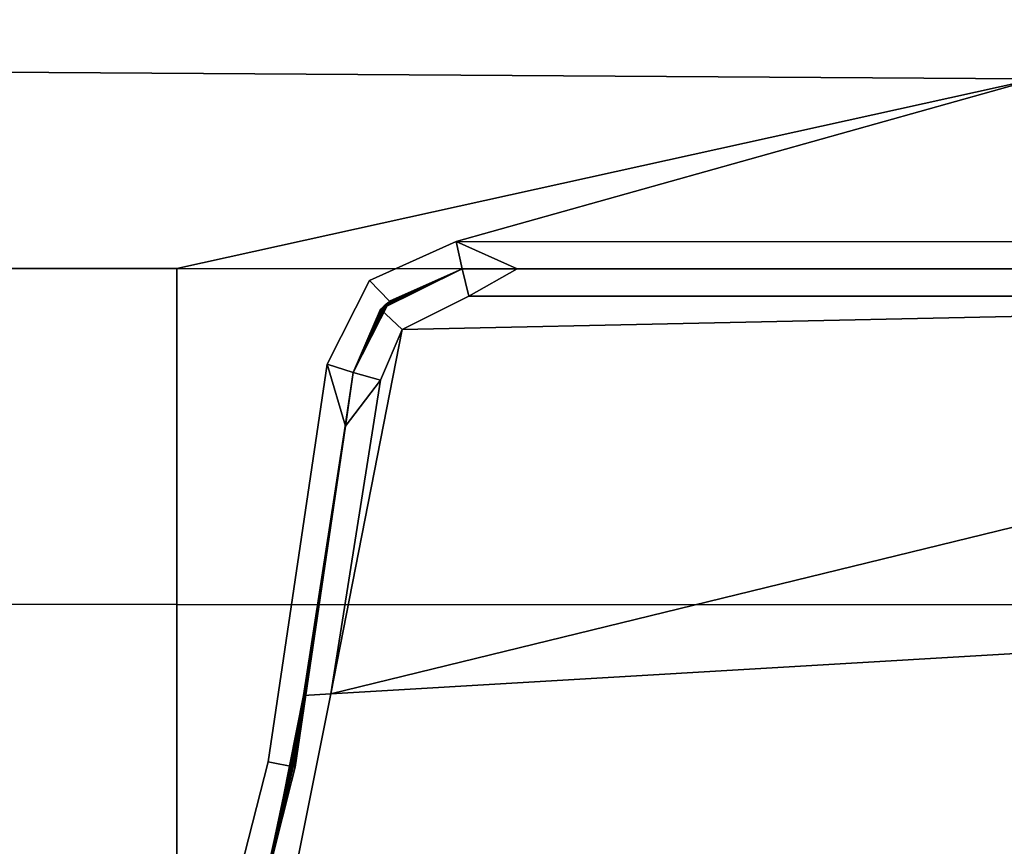
# Model space of a CAD drawing. Extents: x 0.058 to 0.943, y -0.885 to 0.
# Drawn here: x 0.373 to 0.382, y -0.878 to -0.87 of the extents above; entities that cross this region are included whole.
import ezdxf

# ---------------------------------------------------------------- set-up
doc = ezdxf.new("R2010")
doc.units = 0
doc.layers.add('L40_02_FIX', color=7, linetype='CONTINUOUS')
doc.layers.add('L43_02_FIX', color=7, linetype='CONTINUOUS')

msp = doc.modelspace()

# ---------------------------------------------------------------- linework, layer by layer
at = {"layer": 'L40_02_FIX', "color": 8}
for points, invisible_edges in [([(0.349858, -0.862781, 0.055996), (0.381956, -0.87075, 0.056003), (0.381956, -0.862743, 0.055998), (0.349858, -0.862781, 0.055996)], 9), ([(0.349868, -0.88485, 0.041499), (0.349867, -0.862743, 0.041499), (0.381956, -0.862743, 0.041499), (0.349868, -0.88485, 0.041499)], 13), ([(0.349868, -0.88485, 0.041499), (0.381956, -0.862743, 0.041499), (0.375804, -0.872611, 0.041499), (0.349868, -0.88485, 0.041499)], 15), ([(0.375804, -0.872611, 0.041499), (0.381956, -0.862743, 0.041499), (0.376604, -0.872252, 0.041499), (0.375804, -0.872611, 0.041499)], 11), ([(0.376604, -0.872252, 0.041499), (0.381956, -0.862743, 0.041499), (0.381956, -0.87075, 0.041499), (0.376604, -0.872252, 0.041499)], 9), ([(0.381956, -0.87075, 0.056003), (0.349858, -0.862781, 0.055996), (0.349858, -0.870539, 0.056), (0.381956, -0.87075, 0.056003)], 9), ([(0.349858, -0.872502, 0.056001), (0.381956, -0.87075, 0.056003), (0.349858, -0.870539, 0.056), (0.349858, -0.872502, 0.056001)], 9), ([(0.381956, -0.87075, 0.056003), (0.349858, -0.872502, 0.056001), (0.374024, -0.872502, 0.056003), (0.381956, -0.87075, 0.056003)], 9), ([(0.390499, -0.872507, 0.056004), (0.381956, -0.87075, 0.056003), (0.374024, -0.872502, 0.056003), (0.390499, -0.872507, 0.056004)], 9), ([(0.381956, -0.87075, 0.041499), (0.389997, -0.872255, 0.041499), (0.376604, -0.872252, 0.041499), (0.381956, -0.87075, 0.041499)], 9), ([(0.376604, -0.872252, 0.041499), (0.375988, -0.872803, 0.041499), (0.375804, -0.872611, 0.041499), (0.376604, -0.872252, 0.041499)], 9), ([(0.375988, -0.872803, 0.041499), (0.376604, -0.872252, 0.041499), (0.376658, -0.872504, 0.041499), (0.375988, -0.872803, 0.041499)], 9), ([(0.377166, -0.872504, 0.041499), (0.376658, -0.872504, 0.041499), (0.376604, -0.872252, 0.041499), (0.377166, -0.872504, 0.041499)], 8), ([(0.389997, -0.872255, 0.041499), (0.377166, -0.872504, 0.041499), (0.376604, -0.872252, 0.041499), (0.389997, -0.872255, 0.041499)], 9), ([(0.377166, -0.872504, 0.041499), (0.389997, -0.872255, 0.041499), (0.389997, -0.872504, 0.041499), (0.377166, -0.872504, 0.041499)], 9), ([(0.374024, -0.875604, 0.055685), (0.349858, -0.872502, 0.056001), (0.349858, -0.875589, 0.055695), (0.374024, -0.875604, 0.055685)], 9), ([(0.349858, -0.872502, 0.056001), (0.374024, -0.875604, 0.055685), (0.374024, -0.872502, 0.056003), (0.349858, -0.872502, 0.056001)], 9), ([(0.374024, -0.875604, 0.055685), (0.390499, -0.872507, 0.056004), (0.374024, -0.872502, 0.056003), (0.374024, -0.875604, 0.055685)], 9), ([(0.376658, -0.872504, 0.004001), (0.376106, -0.873065, 0.00404), (0.375905, -0.872878, 0.004027), (0.376658, -0.872504, 0.004001)], 9), ([(0.375905, -0.872878, 0.004027), (0.376658, -0.872504, 0.004352), (0.376658, -0.872504, 0.004001), (0.375905, -0.872878, 0.004027)], 9), ([(0.376658, -0.872504, 0.004352), (0.375905, -0.872878, 0.004027), (0.375906, -0.872876, 0.004374), (0.376658, -0.872504, 0.004352)], 9), ([(0.375906, -0.872876, 0.004374), (0.376658, -0.872504, 0.011519), (0.376658, -0.872504, 0.004352), (0.375906, -0.872876, 0.004374)], 9), ([(0.376658, -0.872504, 0.011519), (0.375906, -0.872876, 0.004374), (0.375922, -0.872862, 0.011537), (0.376658, -0.872504, 0.011519)], 9), ([(0.375922, -0.872862, 0.011537), (0.376658, -0.872504, 0.018939), (0.376658, -0.872504, 0.011519), (0.375922, -0.872862, 0.011537)], 9), ([(0.376658, -0.872504, 0.018939), (0.375922, -0.872862, 0.011537), (0.375938, -0.872847, 0.018952), (0.376658, -0.872504, 0.018939)], 9), ([(0.375938, -0.872847, 0.018952), (0.376658, -0.872504, 0.026359), (0.376658, -0.872504, 0.018939), (0.375938, -0.872847, 0.018952)], 9), ([(0.376658, -0.872504, 0.026359), (0.375938, -0.872847, 0.018952), (0.375955, -0.872833, 0.026368), (0.376658, -0.872504, 0.026359)], 9), ([(0.375955, -0.872833, 0.026368), (0.376658, -0.872504, 0.033778), (0.376658, -0.872504, 0.026359), (0.375955, -0.872833, 0.026368)], 9), ([(0.376658, -0.872504, 0.033778), (0.375955, -0.872833, 0.026368), (0.375972, -0.872818, 0.033783), (0.376658, -0.872504, 0.033778)], 9), ([(0.375972, -0.872818, 0.033783), (0.376658, -0.872504, 0.041249), (0.376658, -0.872504, 0.033778), (0.375972, -0.872818, 0.033783)], 9), ([(0.376658, -0.872504, 0.041249), (0.375972, -0.872818, 0.033783), (0.375988, -0.872804, 0.041249), (0.376658, -0.872504, 0.041249)], 9), ([(0.375988, -0.872803, 0.041499), (0.376658, -0.872504, 0.041249), (0.375988, -0.872804, 0.041249), (0.375988, -0.872803, 0.041499)], 9), ([(0.376658, -0.872504, 0.041249), (0.375988, -0.872803, 0.041499), (0.376658, -0.872504, 0.041499), (0.376658, -0.872504, 0.041249)], 9), ([(0.376106, -0.873065, 0.00404), (0.376658, -0.872504, 0.004001), (0.376719, -0.872758, 0.004019), (0.376106, -0.873065, 0.00404)], 9), ([(0.377166, -0.872504, 0.004001), (0.376719, -0.872758, 0.004019), (0.376658, -0.872504, 0.004001), (0.377166, -0.872504, 0.004001)], 8), ([(0.376658, -0.872504, 0.004352), (0.377166, -0.872504, 0.011516), (0.377166, -0.872504, 0.004348), (0.376658, -0.872504, 0.004352)], 9), ([(0.377166, -0.872504, 0.011516), (0.376658, -0.872504, 0.004352), (0.376658, -0.872504, 0.011519), (0.377166, -0.872504, 0.011516)], 9), ([(0.376658, -0.872504, 0.033778), (0.377166, -0.872504, 0.041249), (0.377166, -0.872504, 0.033774), (0.376658, -0.872504, 0.033778)], 9), ([(0.377166, -0.872504, 0.041249), (0.376658, -0.872504, 0.033778), (0.376658, -0.872504, 0.041249), (0.377166, -0.872504, 0.041249)], 9), ([(0.376658, -0.872504, 0.041499), (0.377166, -0.872504, 0.041249), (0.376658, -0.872504, 0.041249), (0.376658, -0.872504, 0.041499)], 9), ([(0.377166, -0.872504, 0.041249), (0.376658, -0.872504, 0.041499), (0.377166, -0.872504, 0.041499), (0.377166, -0.872504, 0.041249)], 9), ([(0.376658, -0.872504, 0.004352), (0.377166, -0.872504, 0.004001), (0.376658, -0.872504, 0.004001), (0.376658, -0.872504, 0.004352)], 9), ([(0.377166, -0.872504, 0.004001), (0.376658, -0.872504, 0.004352), (0.377166, -0.872504, 0.004348), (0.377166, -0.872504, 0.004001)], 9), ([(0.376658, -0.872504, 0.011519), (0.377166, -0.872504, 0.018935), (0.377166, -0.872504, 0.011516), (0.376658, -0.872504, 0.011519)], 9), ([(0.377166, -0.872504, 0.018935), (0.376658, -0.872504, 0.011519), (0.376658, -0.872504, 0.018939), (0.377166, -0.872504, 0.018935)], 9), ([(0.376658, -0.872504, 0.026359), (0.377166, -0.872504, 0.033774), (0.377166, -0.872504, 0.026355), (0.376658, -0.872504, 0.026359)], 9), ([(0.377166, -0.872504, 0.033774), (0.376658, -0.872504, 0.026359), (0.376658, -0.872504, 0.033778), (0.377166, -0.872504, 0.033774)], 9), ([(0.376658, -0.872504, 0.018939), (0.377166, -0.872504, 0.026355), (0.377166, -0.872504, 0.018935), (0.376658, -0.872504, 0.018939)], 9), ([(0.377166, -0.872504, 0.026355), (0.376658, -0.872504, 0.018939), (0.376658, -0.872504, 0.026359), (0.377166, -0.872504, 0.026355)], 9), ([(0.377166, -0.872504, 0.004001), (0.390499, -0.872753, 0.004005), (0.376719, -0.872758, 0.004019), (0.377166, -0.872504, 0.004001)], 9), ([(0.390499, -0.872753, 0.004005), (0.377166, -0.872504, 0.004001), (0.389997, -0.872504, 0.004005), (0.390499, -0.872753, 0.004005)], 9), ([(0.377166, -0.872504, 0.004348), (0.389997, -0.872504, 0.004005), (0.377166, -0.872504, 0.004001), (0.377166, -0.872504, 0.004348)], 9), ([(0.389997, -0.872504, 0.004005), (0.377166, -0.872504, 0.004348), (0.389997, -0.872504, 0.004254), (0.389997, -0.872504, 0.004005)], 9), ([(0.377166, -0.872504, 0.041249), (0.389997, -0.872504, 0.041499), (0.389997, -0.872504, 0.041249), (0.377166, -0.872504, 0.041249)], 9), ([(0.389997, -0.872504, 0.041499), (0.377166, -0.872504, 0.041249), (0.377166, -0.872504, 0.041499), (0.389997, -0.872504, 0.041499)], 9), ([(0.377166, -0.872504, 0.004348), (0.389997, -0.872504, 0.041249), (0.389997, -0.872504, 0.004254), (0.377166, -0.872504, 0.004348)], 9), ([(0.389997, -0.872504, 0.041249), (0.377166, -0.872504, 0.004348), (0.377166, -0.872504, 0.011516), (0.389997, -0.872504, 0.041249)], 13), ([(0.389997, -0.872504, 0.041249), (0.377166, -0.872504, 0.011516), (0.377166, -0.872504, 0.018935), (0.389997, -0.872504, 0.041249)], 13), ([(0.389997, -0.872504, 0.041249), (0.377166, -0.872504, 0.018935), (0.377166, -0.872504, 0.026355), (0.389997, -0.872504, 0.041249)], 13), ([(0.389997, -0.872504, 0.041249), (0.377166, -0.872504, 0.026355), (0.377166, -0.872504, 0.033774), (0.389997, -0.872504, 0.041249)], 13), ([(0.389997, -0.872504, 0.041249), (0.377166, -0.872504, 0.033774), (0.377166, -0.872504, 0.041249), (0.389997, -0.872504, 0.041249)], 9), ([(0.390499, -0.872507, 0.056004), (0.374024, -0.875604, 0.055685), (0.390499, -0.875612, 0.055678), (0.390499, -0.872507, 0.056004)], 9), ([(0.349868, -0.88485, 0.041499), (0.375804, -0.872611, 0.041499), (0.375411, -0.873384, 0.041499), (0.349868, -0.88485, 0.041499)], 13), ([(0.375804, -0.872611, 0.041499), (0.375653, -0.873461, 0.041499), (0.375411, -0.873384, 0.041499), (0.375804, -0.872611, 0.041499)], 9), ([(0.375653, -0.873461, 0.041499), (0.375804, -0.872611, 0.041499), (0.375988, -0.872803, 0.041499), (0.375653, -0.873461, 0.041499)], 9), ([(0.390499, -0.875541, 0.004218), (0.375445, -0.876432, 0.00427), (0.390499, -0.872753, 0.004005), (0.390499, -0.875541, 0.004218)], 8), ([(0.390499, -0.872753, 0.004005), (0.375445, -0.876432, 0.00427), (0.376106, -0.873065, 0.00404), (0.390499, -0.872753, 0.004005)], 8), ([(0.390499, -0.872753, 0.004005), (0.376106, -0.873065, 0.00404), (0.376719, -0.872758, 0.004019), (0.390499, -0.872753, 0.004005)], 8), ([(0.375988, -0.872803, 0.041499), (0.375653, -0.873461, 0.041249), (0.375653, -0.873461, 0.041499), (0.375988, -0.872803, 0.041499)], 9), ([(0.375653, -0.873461, 0.041249), (0.375988, -0.872803, 0.041499), (0.375988, -0.872804, 0.041249), (0.375653, -0.873461, 0.041249)], 9), ([(0.375988, -0.872804, 0.041249), (0.375653, -0.873461, 0.03379), (0.375653, -0.873461, 0.041249), (0.375988, -0.872804, 0.041249)], 9), ([(0.375653, -0.873461, 0.03379), (0.375988, -0.872804, 0.041249), (0.375972, -0.872818, 0.033783), (0.375653, -0.873461, 0.03379)], 9), ([(0.375972, -0.872818, 0.033783), (0.375653, -0.873461, 0.026382), (0.375653, -0.873461, 0.03379), (0.375972, -0.872818, 0.033783)], 9), ([(0.375653, -0.873461, 0.026382), (0.375972, -0.872818, 0.033783), (0.375955, -0.872833, 0.026368), (0.375653, -0.873461, 0.026382)], 9), ([(0.375955, -0.872833, 0.026368), (0.375653, -0.873461, 0.018974), (0.375653, -0.873461, 0.026382), (0.375955, -0.872833, 0.026368)], 9), ([(0.375653, -0.873461, 0.018974), (0.375955, -0.872833, 0.026368), (0.375938, -0.872847, 0.018952), (0.375653, -0.873461, 0.018974)], 9), ([(0.375938, -0.872847, 0.018952), (0.375653, -0.873461, 0.011566), (0.375653, -0.873461, 0.018974), (0.375938, -0.872847, 0.018952)], 9), ([(0.375653, -0.873461, 0.011566), (0.375938, -0.872847, 0.018952), (0.375922, -0.872862, 0.011537), (0.375653, -0.873461, 0.011566)], 9), ([(0.375922, -0.872862, 0.011537), (0.375653, -0.873461, 0.00441), (0.375653, -0.873461, 0.011566), (0.375922, -0.872862, 0.011537)], 9), ([(0.375653, -0.873461, 0.00441), (0.375922, -0.872862, 0.011537), (0.375906, -0.872876, 0.004374), (0.375653, -0.873461, 0.00441)], 9), ([(0.375905, -0.872878, 0.004027), (0.375653, -0.873461, 0.00441), (0.375906, -0.872876, 0.004374), (0.375905, -0.872878, 0.004027)], 9), ([(0.375905, -0.872878, 0.004027), (0.375905, -0.873534, 0.004072), (0.375653, -0.873463, 0.004067), (0.375905, -0.872878, 0.004027)], 9), ([(0.375653, -0.873461, 0.00441), (0.375905, -0.872878, 0.004027), (0.375653, -0.873463, 0.004067), (0.375653, -0.873461, 0.00441)], 9), ([(0.375905, -0.873534, 0.004072), (0.375905, -0.872878, 0.004027), (0.376106, -0.873065, 0.00404), (0.375905, -0.873534, 0.004072)], 9), ([(0.376106, -0.873065, 0.00404), (0.375445, -0.876432, 0.00427), (0.375905, -0.873534, 0.004072), (0.376106, -0.873065, 0.00404)], 8), ([(0.349868, -0.88485, 0.041499), (0.375411, -0.873384, 0.041499), (0.372643, -0.884109, 0.041499), (0.349868, -0.88485, 0.041499)], 15), ([(0.372643, -0.884109, 0.041499), (0.375411, -0.873384, 0.041499), (0.373962, -0.880592, 0.041499), (0.372643, -0.884109, 0.041499)], 11), ([(0.373962, -0.880592, 0.041499), (0.375411, -0.873384, 0.041499), (0.374868, -0.87706, 0.041499), (0.373962, -0.880592, 0.041499)], 9), ([(0.375411, -0.873384, 0.041499), (0.375115, -0.877109, 0.041499), (0.374868, -0.87706, 0.041499), (0.375411, -0.873384, 0.041499)], 9), ([(0.375115, -0.877109, 0.041499), (0.375411, -0.873384, 0.041499), (0.37558, -0.873959, 0.041499), (0.375115, -0.877109, 0.041499)], 9), ([(0.375653, -0.873461, 0.041499), (0.37558, -0.873959, 0.041499), (0.375411, -0.873384, 0.041499), (0.375653, -0.873461, 0.041499)], 8), ([(0.375653, -0.873463, 0.004067), (0.375577, -0.873959, 0.004406), (0.375653, -0.873461, 0.00441), (0.375653, -0.873463, 0.004067)], 9), ([(0.375653, -0.873461, 0.011566), (0.375577, -0.873959, 0.004406), (0.375577, -0.873959, 0.011609), (0.375653, -0.873461, 0.011566)], 9), ([(0.375577, -0.873959, 0.004406), (0.375653, -0.873461, 0.011566), (0.375653, -0.873461, 0.00441), (0.375577, -0.873959, 0.004406)], 9), ([(0.375653, -0.873461, 0.018974), (0.375577, -0.873959, 0.011609), (0.375578, -0.873959, 0.019006), (0.375653, -0.873461, 0.018974)], 9), ([(0.375577, -0.873959, 0.011609), (0.375653, -0.873461, 0.018974), (0.375653, -0.873461, 0.011566), (0.375577, -0.873959, 0.011609)], 9), ([(0.375905, -0.873534, 0.004072), (0.375577, -0.873961, 0.004101), (0.375653, -0.873463, 0.004067), (0.375905, -0.873534, 0.004072)], 8), ([(0.375577, -0.873959, 0.004406), (0.375653, -0.873463, 0.004067), (0.375577, -0.873961, 0.004101), (0.375577, -0.873959, 0.004406)], 9), ([(0.375653, -0.873461, 0.026382), (0.375578, -0.873959, 0.019006), (0.375579, -0.873959, 0.026403), (0.375653, -0.873461, 0.026382)], 9), ([(0.375578, -0.873959, 0.019006), (0.375653, -0.873461, 0.026382), (0.375653, -0.873461, 0.018974), (0.375578, -0.873959, 0.019006)], 9), ([(0.375653, -0.873461, 0.041249), (0.375579, -0.873959, 0.0338), (0.37558, -0.873959, 0.041249), (0.375653, -0.873461, 0.041249)], 9), ([(0.375579, -0.873959, 0.0338), (0.375653, -0.873461, 0.041249), (0.375653, -0.873461, 0.03379), (0.375579, -0.873959, 0.0338)], 9), ([(0.375653, -0.873461, 0.03379), (0.375579, -0.873959, 0.026403), (0.375579, -0.873959, 0.0338), (0.375653, -0.873461, 0.03379)], 9), ([(0.375579, -0.873959, 0.026403), (0.375653, -0.873461, 0.03379), (0.375653, -0.873461, 0.026382), (0.375579, -0.873959, 0.026403)], 9), ([(0.375653, -0.873461, 0.041499), (0.37558, -0.873959, 0.041249), (0.37558, -0.873959, 0.041499), (0.375653, -0.873461, 0.041499)], 9), ([(0.37558, -0.873959, 0.041249), (0.375653, -0.873461, 0.041499), (0.375653, -0.873461, 0.041249), (0.37558, -0.873959, 0.041249)], 9), ([(0.375445, -0.876432, 0.00427), (0.375577, -0.873961, 0.004101), (0.375905, -0.873534, 0.004072), (0.375445, -0.876432, 0.00427)], 9), ([(0.37558, -0.873959, 0.041499), (0.375116, -0.877105, 0.041249), (0.375115, -0.877109, 0.041499), (0.37558, -0.873959, 0.041499)], 9), ([(0.375116, -0.877105, 0.041249), (0.37558, -0.873959, 0.041499), (0.37558, -0.873959, 0.041249), (0.375116, -0.877105, 0.041249)], 9), ([(0.37558, -0.873959, 0.041249), (0.37513, -0.87698, 0.033861), (0.375116, -0.877105, 0.041249), (0.37558, -0.873959, 0.041249)], 9), ([(0.375579, -0.873959, 0.0338), (0.375146, -0.876848, 0.026526), (0.37513, -0.87698, 0.033861), (0.375579, -0.873959, 0.0338)], 9), ([(0.37513, -0.87698, 0.033861), (0.37558, -0.873959, 0.041249), (0.375579, -0.873959, 0.0338), (0.37513, -0.87698, 0.033861)], 9), ([(0.375579, -0.873959, 0.026403), (0.375161, -0.876715, 0.019185), (0.375146, -0.876848, 0.026526), (0.375579, -0.873959, 0.026403)], 9), ([(0.375146, -0.876848, 0.026526), (0.375579, -0.873959, 0.0338), (0.375579, -0.873959, 0.026403), (0.375146, -0.876848, 0.026526)], 9), ([(0.375578, -0.873959, 0.019006), (0.375177, -0.876581, 0.011836), (0.375161, -0.876715, 0.019185), (0.375578, -0.873959, 0.019006)], 9), ([(0.375161, -0.876715, 0.019185), (0.375579, -0.873959, 0.026403), (0.375578, -0.873959, 0.019006), (0.375161, -0.876715, 0.019185)], 9), ([(0.375577, -0.873959, 0.011609), (0.375193, -0.876453, 0.004503), (0.375177, -0.876581, 0.011836), (0.375577, -0.873959, 0.011609)], 9), ([(0.375177, -0.876581, 0.011836), (0.375578, -0.873959, 0.019006), (0.375577, -0.873959, 0.011609), (0.375177, -0.876581, 0.011836)], 9), ([(0.375193, -0.876453, 0.004503), (0.375577, -0.873959, 0.011609), (0.375577, -0.873959, 0.004406), (0.375193, -0.876453, 0.004503)], 9), ([(0.375577, -0.873959, 0.004406), (0.375194, -0.876447, 0.004271), (0.375193, -0.876453, 0.004503), (0.375577, -0.873959, 0.004406)], 9), ([(0.375194, -0.876447, 0.004271), (0.375577, -0.873959, 0.004406), (0.375577, -0.873961, 0.004101), (0.375194, -0.876447, 0.004271)], 9), ([(0.375577, -0.873961, 0.004101), (0.375445, -0.876432, 0.00427), (0.375194, -0.876447, 0.004271), (0.375577, -0.873961, 0.004101)], 9), ([(0.349858, -0.87884, 0.055313), (0.374024, -0.875604, 0.055685), (0.349858, -0.875589, 0.055695), (0.349858, -0.87884, 0.055313)], 9), ([(0.390499, -0.879003, 0.004576), (0.375445, -0.876432, 0.00427), (0.390499, -0.875541, 0.004218), (0.390499, -0.879003, 0.004576)], 9), ([(0.374024, -0.875604, 0.055685), (0.349858, -0.87884, 0.055313), (0.374024, -0.87894, 0.055293), (0.374024, -0.875604, 0.055685)], 9), ([(0.374024, -0.87894, 0.055293), (0.390499, -0.875612, 0.055678), (0.374024, -0.875604, 0.055685), (0.374024, -0.87894, 0.055293)], 9), ([(0.390499, -0.875612, 0.055678), (0.374024, -0.87894, 0.055293), (0.390499, -0.878996, 0.055281), (0.390499, -0.875612, 0.055678)], 9), ([(0.375193, -0.876453, 0.004503), (0.374604, -0.879408, 0.004575), (0.374601, -0.879416, 0.004822), (0.375193, -0.876453, 0.004503)], 9), ([(0.375193, -0.876453, 0.004503), (0.374601, -0.879416, 0.004822), (0.375177, -0.876581, 0.011836), (0.375193, -0.876453, 0.004503)], 8), ([(0.375194, -0.876447, 0.004271), (0.374852, -0.879401, 0.004575), (0.374604, -0.879408, 0.004575), (0.375194, -0.876447, 0.004271)], 9), ([(0.374604, -0.879408, 0.004575), (0.375193, -0.876453, 0.004503), (0.375194, -0.876447, 0.004271), (0.374604, -0.879408, 0.004575)], 9), ([(0.374852, -0.879401, 0.004575), (0.375194, -0.876447, 0.004271), (0.375445, -0.876432, 0.00427), (0.374852, -0.879401, 0.004575)], 9), ([(0.375445, -0.876432, 0.00427), (0.390499, -0.879003, 0.004576), (0.374852, -0.879401, 0.004575), (0.375445, -0.876432, 0.00427)], 9), ([(0.375177, -0.876581, 0.011836), (0.374601, -0.879416, 0.004822), (0.374523, -0.879662, 0.012078), (0.375177, -0.876581, 0.011836)], 8), ([(0.375177, -0.876581, 0.011836), (0.374523, -0.879662, 0.012078), (0.375161, -0.876715, 0.019185), (0.375177, -0.876581, 0.011836)], 8), ([(0.375161, -0.876715, 0.019185), (0.374443, -0.879915, 0.019383), (0.375146, -0.876848, 0.026526), (0.375161, -0.876715, 0.019185)], 8), ([(0.375161, -0.876715, 0.019185), (0.374523, -0.879662, 0.012078), (0.374443, -0.879915, 0.019383), (0.375161, -0.876715, 0.019185)], 8), ([(0.375146, -0.876848, 0.026526), (0.374443, -0.879915, 0.019383), (0.374362, -0.880168, 0.026685), (0.375146, -0.876848, 0.026526)], 8), ([(0.375146, -0.876848, 0.026526), (0.374362, -0.880168, 0.026685), (0.37513, -0.87698, 0.033861), (0.375146, -0.876848, 0.026526)], 8), ([(0.37513, -0.87698, 0.033861), (0.374362, -0.880168, 0.026685), (0.374281, -0.880419, 0.033987), (0.37513, -0.87698, 0.033861)], 8), ([(0.37513, -0.87698, 0.033861), (0.374281, -0.880419, 0.033987), (0.375116, -0.877105, 0.041249), (0.37513, -0.87698, 0.033861)], 8), ([(0.374868, -0.87706, 0.041499), (0.374202, -0.880667, 0.041499), (0.373962, -0.880592, 0.041499), (0.374868, -0.87706, 0.041499)], 9), ([(0.374202, -0.880667, 0.041499), (0.374868, -0.87706, 0.041499), (0.375115, -0.877109, 0.041499), (0.374202, -0.880667, 0.041499)], 9), ([(0.375115, -0.877109, 0.041499), (0.374204, -0.880659, 0.041249), (0.374202, -0.880667, 0.041499), (0.375115, -0.877109, 0.041499)], 9), ([(0.374204, -0.880659, 0.041249), (0.375115, -0.877109, 0.041499), (0.375116, -0.877105, 0.041249), (0.374204, -0.880659, 0.041249)], 9), ([(0.375116, -0.877105, 0.041249), (0.374281, -0.880419, 0.033987), (0.374204, -0.880659, 0.041249), (0.375116, -0.877105, 0.041249)], 8)]:
    msp.add_3dface(points, dxfattribs=dict(at, invisible_edges=invisible_edges))
at = {"layer": 'L43_02_FIX', "color": 8}
for points, invisible_edges in [([(0.349858, -0.862781, 2.000996), (0.381956, -0.87075, 2.001003), (0.381956, -0.862743, 2.000998), (0.349858, -0.862781, 2.000996)], 9), ([(0.349868, -0.88485, 1.986499), (0.349867, -0.862743, 1.986499), (0.381956, -0.862743, 1.986499), (0.349868, -0.88485, 1.986499)], 13), ([(0.349868, -0.88485, 1.986499), (0.381956, -0.862743, 1.986499), (0.375804, -0.872611, 1.986499), (0.349868, -0.88485, 1.986499)], 15), ([(0.375804, -0.872611, 1.986499), (0.381956, -0.862743, 1.986499), (0.376604, -0.872252, 1.986499), (0.375804, -0.872611, 1.986499)], 11), ([(0.376604, -0.872252, 1.986499), (0.381956, -0.862743, 1.986499), (0.381956, -0.87075, 1.986499), (0.376604, -0.872252, 1.986499)], 9), ([(0.381956, -0.87075, 2.001003), (0.349858, -0.862781, 2.000996), (0.349858, -0.870539, 2.001), (0.381956, -0.87075, 2.001003)], 9), ([(0.349858, -0.872502, 2.001001), (0.381956, -0.87075, 2.001003), (0.349858, -0.870539, 2.001), (0.349858, -0.872502, 2.001001)], 9), ([(0.381956, -0.87075, 2.001003), (0.349858, -0.872502, 2.001001), (0.374024, -0.872502, 2.001003), (0.381956, -0.87075, 2.001003)], 9), ([(0.390499, -0.872507, 2.001004), (0.381956, -0.87075, 2.001003), (0.374024, -0.872502, 2.001003), (0.390499, -0.872507, 2.001004)], 9), ([(0.381956, -0.87075, 1.986499), (0.389997, -0.872255, 1.986499), (0.376604, -0.872252, 1.986499), (0.381956, -0.87075, 1.986499)], 9), ([(0.376604, -0.872252, 1.986499), (0.375988, -0.872803, 1.986499), (0.375804, -0.872611, 1.986499), (0.376604, -0.872252, 1.986499)], 9), ([(0.375988, -0.872803, 1.986499), (0.376604, -0.872252, 1.986499), (0.376658, -0.872504, 1.986499), (0.375988, -0.872803, 1.986499)], 9), ([(0.377166, -0.872504, 1.986499), (0.376658, -0.872504, 1.986499), (0.376604, -0.872252, 1.986499), (0.377166, -0.872504, 1.986499)], 8), ([(0.389997, -0.872255, 1.986499), (0.377166, -0.872504, 1.986499), (0.376604, -0.872252, 1.986499), (0.389997, -0.872255, 1.986499)], 9), ([(0.377166, -0.872504, 1.986499), (0.389997, -0.872255, 1.986499), (0.389997, -0.872504, 1.986499), (0.377166, -0.872504, 1.986499)], 9), ([(0.374024, -0.875604, 2.000685), (0.349858, -0.872502, 2.001001), (0.349858, -0.875589, 2.000695), (0.374024, -0.875604, 2.000685)], 9), ([(0.349858, -0.872502, 2.001001), (0.374024, -0.875604, 2.000685), (0.374024, -0.872502, 2.001003), (0.349858, -0.872502, 2.001001)], 9), ([(0.374024, -0.875604, 2.000685), (0.390499, -0.872507, 2.001004), (0.374024, -0.872502, 2.001003), (0.374024, -0.875604, 2.000685)], 9), ([(0.376658, -0.872504, 1.949001), (0.376106, -0.873065, 1.94904), (0.375905, -0.872878, 1.949027), (0.376658, -0.872504, 1.949001)], 9), ([(0.375905, -0.872878, 1.949027), (0.376658, -0.872504, 1.949352), (0.376658, -0.872504, 1.949001), (0.375905, -0.872878, 1.949027)], 9), ([(0.376658, -0.872504, 1.949352), (0.375905, -0.872878, 1.949027), (0.375906, -0.872876, 1.949374), (0.376658, -0.872504, 1.949352)], 9), ([(0.375906, -0.872876, 1.949374), (0.376658, -0.872504, 1.956519), (0.376658, -0.872504, 1.949352), (0.375906, -0.872876, 1.949374)], 9), ([(0.376658, -0.872504, 1.956519), (0.375906, -0.872876, 1.949374), (0.375922, -0.872862, 1.956537), (0.376658, -0.872504, 1.956519)], 9), ([(0.375922, -0.872862, 1.956537), (0.376658, -0.872504, 1.963939), (0.376658, -0.872504, 1.956519), (0.375922, -0.872862, 1.956537)], 9), ([(0.376658, -0.872504, 1.963939), (0.375922, -0.872862, 1.956537), (0.375938, -0.872847, 1.963952), (0.376658, -0.872504, 1.963939)], 9), ([(0.375938, -0.872847, 1.963952), (0.376658, -0.872504, 1.971359), (0.376658, -0.872504, 1.963939), (0.375938, -0.872847, 1.963952)], 9), ([(0.376658, -0.872504, 1.971359), (0.375938, -0.872847, 1.963952), (0.375955, -0.872833, 1.971368), (0.376658, -0.872504, 1.971359)], 9), ([(0.375955, -0.872833, 1.971368), (0.376658, -0.872504, 1.978778), (0.376658, -0.872504, 1.971359), (0.375955, -0.872833, 1.971368)], 9), ([(0.376658, -0.872504, 1.978778), (0.375955, -0.872833, 1.971368), (0.375972, -0.872818, 1.978783), (0.376658, -0.872504, 1.978778)], 9), ([(0.375972, -0.872818, 1.978783), (0.376658, -0.872504, 1.986249), (0.376658, -0.872504, 1.978778), (0.375972, -0.872818, 1.978783)], 9), ([(0.376658, -0.872504, 1.986249), (0.375972, -0.872818, 1.978783), (0.375988, -0.872804, 1.986249), (0.376658, -0.872504, 1.986249)], 9), ([(0.375988, -0.872803, 1.986499), (0.376658, -0.872504, 1.986249), (0.375988, -0.872804, 1.986249), (0.375988, -0.872803, 1.986499)], 9), ([(0.376658, -0.872504, 1.986249), (0.375988, -0.872803, 1.986499), (0.376658, -0.872504, 1.986499), (0.376658, -0.872504, 1.986249)], 9), ([(0.376106, -0.873065, 1.94904), (0.376658, -0.872504, 1.949001), (0.376719, -0.872758, 1.949019), (0.376106, -0.873065, 1.94904)], 9), ([(0.377166, -0.872504, 1.949001), (0.376719, -0.872758, 1.949019), (0.376658, -0.872504, 1.949001), (0.377166, -0.872504, 1.949001)], 8), ([(0.376658, -0.872504, 1.949352), (0.377166, -0.872504, 1.956516), (0.377166, -0.872504, 1.949348), (0.376658, -0.872504, 1.949352)], 9), ([(0.377166, -0.872504, 1.956516), (0.376658, -0.872504, 1.949352), (0.376658, -0.872504, 1.956519), (0.377166, -0.872504, 1.956516)], 9), ([(0.376658, -0.872504, 1.978778), (0.377166, -0.872504, 1.986249), (0.377166, -0.872504, 1.978774), (0.376658, -0.872504, 1.978778)], 9), ([(0.377166, -0.872504, 1.986249), (0.376658, -0.872504, 1.978778), (0.376658, -0.872504, 1.986249), (0.377166, -0.872504, 1.986249)], 9), ([(0.376658, -0.872504, 1.986499), (0.377166, -0.872504, 1.986249), (0.376658, -0.872504, 1.986249), (0.376658, -0.872504, 1.986499)], 9), ([(0.377166, -0.872504, 1.986249), (0.376658, -0.872504, 1.986499), (0.377166, -0.872504, 1.986499), (0.377166, -0.872504, 1.986249)], 9), ([(0.376658, -0.872504, 1.949352), (0.377166, -0.872504, 1.949001), (0.376658, -0.872504, 1.949001), (0.376658, -0.872504, 1.949352)], 9), ([(0.377166, -0.872504, 1.949001), (0.376658, -0.872504, 1.949352), (0.377166, -0.872504, 1.949348), (0.377166, -0.872504, 1.949001)], 9), ([(0.376658, -0.872504, 1.956519), (0.377166, -0.872504, 1.963935), (0.377166, -0.872504, 1.956516), (0.376658, -0.872504, 1.956519)], 9), ([(0.377166, -0.872504, 1.963935), (0.376658, -0.872504, 1.956519), (0.376658, -0.872504, 1.963939), (0.377166, -0.872504, 1.963935)], 9), ([(0.376658, -0.872504, 1.971359), (0.377166, -0.872504, 1.978774), (0.377166, -0.872504, 1.971355), (0.376658, -0.872504, 1.971359)], 9), ([(0.377166, -0.872504, 1.978774), (0.376658, -0.872504, 1.971359), (0.376658, -0.872504, 1.978778), (0.377166, -0.872504, 1.978774)], 9), ([(0.376658, -0.872504, 1.963939), (0.377166, -0.872504, 1.971355), (0.377166, -0.872504, 1.963935), (0.376658, -0.872504, 1.963939)], 9), ([(0.377166, -0.872504, 1.971355), (0.376658, -0.872504, 1.963939), (0.376658, -0.872504, 1.971359), (0.377166, -0.872504, 1.971355)], 9), ([(0.377166, -0.872504, 1.949001), (0.390499, -0.872753, 1.949005), (0.376719, -0.872758, 1.949019), (0.377166, -0.872504, 1.949001)], 9), ([(0.390499, -0.872753, 1.949005), (0.377166, -0.872504, 1.949001), (0.389997, -0.872504, 1.949005), (0.390499, -0.872753, 1.949005)], 9), ([(0.377166, -0.872504, 1.949348), (0.389997, -0.872504, 1.949005), (0.377166, -0.872504, 1.949001), (0.377166, -0.872504, 1.949348)], 9), ([(0.389997, -0.872504, 1.949005), (0.377166, -0.872504, 1.949348), (0.389997, -0.872504, 1.949254), (0.389997, -0.872504, 1.949005)], 9), ([(0.377166, -0.872504, 1.986249), (0.389997, -0.872504, 1.986499), (0.389997, -0.872504, 1.986249), (0.377166, -0.872504, 1.986249)], 9), ([(0.389997, -0.872504, 1.986499), (0.377166, -0.872504, 1.986249), (0.377166, -0.872504, 1.986499), (0.389997, -0.872504, 1.986499)], 9), ([(0.377166, -0.872504, 1.949348), (0.389997, -0.872504, 1.986249), (0.389997, -0.872504, 1.949254), (0.377166, -0.872504, 1.949348)], 9), ([(0.389997, -0.872504, 1.986249), (0.377166, -0.872504, 1.949348), (0.377166, -0.872504, 1.956516), (0.389997, -0.872504, 1.986249)], 13), ([(0.389997, -0.872504, 1.986249), (0.377166, -0.872504, 1.956516), (0.377166, -0.872504, 1.963935), (0.389997, -0.872504, 1.986249)], 13), ([(0.389997, -0.872504, 1.986249), (0.377166, -0.872504, 1.963935), (0.377166, -0.872504, 1.971355), (0.389997, -0.872504, 1.986249)], 13), ([(0.389997, -0.872504, 1.986249), (0.377166, -0.872504, 1.971355), (0.377166, -0.872504, 1.978774), (0.389997, -0.872504, 1.986249)], 13), ([(0.389997, -0.872504, 1.986249), (0.377166, -0.872504, 1.978774), (0.377166, -0.872504, 1.986249), (0.389997, -0.872504, 1.986249)], 9), ([(0.390499, -0.872507, 2.001004), (0.374024, -0.875604, 2.000685), (0.390499, -0.875612, 2.000678), (0.390499, -0.872507, 2.001004)], 9), ([(0.349868, -0.88485, 1.986499), (0.375804, -0.872611, 1.986499), (0.375411, -0.873384, 1.986499), (0.349868, -0.88485, 1.986499)], 13), ([(0.375804, -0.872611, 1.986499), (0.375653, -0.873461, 1.986499), (0.375411, -0.873384, 1.986499), (0.375804, -0.872611, 1.986499)], 9), ([(0.375653, -0.873461, 1.986499), (0.375804, -0.872611, 1.986499), (0.375988, -0.872803, 1.986499), (0.375653, -0.873461, 1.986499)], 9), ([(0.390499, -0.875541, 1.949218), (0.375445, -0.876432, 1.94927), (0.390499, -0.872753, 1.949005), (0.390499, -0.875541, 1.949218)], 8), ([(0.390499, -0.872753, 1.949005), (0.375445, -0.876432, 1.94927), (0.376106, -0.873065, 1.94904), (0.390499, -0.872753, 1.949005)], 8), ([(0.390499, -0.872753, 1.949005), (0.376106, -0.873065, 1.94904), (0.376719, -0.872758, 1.949019), (0.390499, -0.872753, 1.949005)], 8), ([(0.375988, -0.872803, 1.986499), (0.375653, -0.873461, 1.986249), (0.375653, -0.873461, 1.986499), (0.375988, -0.872803, 1.986499)], 9), ([(0.375653, -0.873461, 1.986249), (0.375988, -0.872803, 1.986499), (0.375988, -0.872804, 1.986249), (0.375653, -0.873461, 1.986249)], 9), ([(0.375988, -0.872804, 1.986249), (0.375653, -0.873461, 1.97879), (0.375653, -0.873461, 1.986249), (0.375988, -0.872804, 1.986249)], 9), ([(0.375653, -0.873461, 1.97879), (0.375988, -0.872804, 1.986249), (0.375972, -0.872818, 1.978783), (0.375653, -0.873461, 1.97879)], 9), ([(0.375972, -0.872818, 1.978783), (0.375653, -0.873461, 1.971382), (0.375653, -0.873461, 1.97879), (0.375972, -0.872818, 1.978783)], 9), ([(0.375653, -0.873461, 1.971382), (0.375972, -0.872818, 1.978783), (0.375955, -0.872833, 1.971368), (0.375653, -0.873461, 1.971382)], 9), ([(0.375955, -0.872833, 1.971368), (0.375653, -0.873461, 1.963974), (0.375653, -0.873461, 1.971382), (0.375955, -0.872833, 1.971368)], 9), ([(0.375653, -0.873461, 1.963974), (0.375955, -0.872833, 1.971368), (0.375938, -0.872847, 1.963952), (0.375653, -0.873461, 1.963974)], 9), ([(0.375938, -0.872847, 1.963952), (0.375653, -0.873461, 1.956566), (0.375653, -0.873461, 1.963974), (0.375938, -0.872847, 1.963952)], 9), ([(0.375653, -0.873461, 1.956566), (0.375938, -0.872847, 1.963952), (0.375922, -0.872862, 1.956537), (0.375653, -0.873461, 1.956566)], 9), ([(0.375922, -0.872862, 1.956537), (0.375653, -0.873461, 1.94941), (0.375653, -0.873461, 1.956566), (0.375922, -0.872862, 1.956537)], 9), ([(0.375653, -0.873461, 1.94941), (0.375922, -0.872862, 1.956537), (0.375906, -0.872876, 1.949374), (0.375653, -0.873461, 1.94941)], 9), ([(0.375905, -0.872878, 1.949027), (0.375653, -0.873461, 1.94941), (0.375906, -0.872876, 1.949374), (0.375905, -0.872878, 1.949027)], 9), ([(0.375905, -0.872878, 1.949027), (0.375905, -0.873534, 1.949072), (0.375653, -0.873463, 1.949067), (0.375905, -0.872878, 1.949027)], 9), ([(0.375653, -0.873461, 1.94941), (0.375905, -0.872878, 1.949027), (0.375653, -0.873463, 1.949067), (0.375653, -0.873461, 1.94941)], 9), ([(0.375905, -0.873534, 1.949072), (0.375905, -0.872878, 1.949027), (0.376106, -0.873065, 1.94904), (0.375905, -0.873534, 1.949072)], 9), ([(0.376106, -0.873065, 1.94904), (0.375445, -0.876432, 1.94927), (0.375905, -0.873534, 1.949072), (0.376106, -0.873065, 1.94904)], 8), ([(0.349868, -0.88485, 1.986499), (0.375411, -0.873384, 1.986499), (0.372643, -0.884109, 1.986499), (0.349868, -0.88485, 1.986499)], 15), ([(0.372643, -0.884109, 1.986499), (0.375411, -0.873384, 1.986499), (0.373962, -0.880592, 1.986499), (0.372643, -0.884109, 1.986499)], 11), ([(0.373962, -0.880592, 1.986499), (0.375411, -0.873384, 1.986499), (0.374868, -0.87706, 1.986499), (0.373962, -0.880592, 1.986499)], 9), ([(0.375411, -0.873384, 1.986499), (0.375115, -0.877109, 1.986499), (0.374868, -0.87706, 1.986499), (0.375411, -0.873384, 1.986499)], 9), ([(0.375115, -0.877109, 1.986499), (0.375411, -0.873384, 1.986499), (0.37558, -0.873959, 1.986499), (0.375115, -0.877109, 1.986499)], 9), ([(0.375653, -0.873461, 1.986499), (0.37558, -0.873959, 1.986499), (0.375411, -0.873384, 1.986499), (0.375653, -0.873461, 1.986499)], 8), ([(0.375653, -0.873463, 1.949067), (0.375577, -0.873959, 1.949406), (0.375653, -0.873461, 1.94941), (0.375653, -0.873463, 1.949067)], 9), ([(0.375653, -0.873461, 1.956566), (0.375577, -0.873959, 1.949406), (0.375577, -0.873959, 1.956609), (0.375653, -0.873461, 1.956566)], 9), ([(0.375577, -0.873959, 1.949406), (0.375653, -0.873461, 1.956566), (0.375653, -0.873461, 1.94941), (0.375577, -0.873959, 1.949406)], 9), ([(0.375653, -0.873461, 1.963974), (0.375577, -0.873959, 1.956609), (0.375578, -0.873959, 1.964006), (0.375653, -0.873461, 1.963974)], 9), ([(0.375577, -0.873959, 1.956609), (0.375653, -0.873461, 1.963974), (0.375653, -0.873461, 1.956566), (0.375577, -0.873959, 1.956609)], 9), ([(0.375905, -0.873534, 1.949072), (0.375577, -0.873961, 1.949101), (0.375653, -0.873463, 1.949067), (0.375905, -0.873534, 1.949072)], 8), ([(0.375577, -0.873959, 1.949406), (0.375653, -0.873463, 1.949067), (0.375577, -0.873961, 1.949101), (0.375577, -0.873959, 1.949406)], 9), ([(0.375653, -0.873461, 1.971382), (0.375578, -0.873959, 1.964006), (0.375579, -0.873959, 1.971403), (0.375653, -0.873461, 1.971382)], 9), ([(0.375578, -0.873959, 1.964006), (0.375653, -0.873461, 1.971382), (0.375653, -0.873461, 1.963974), (0.375578, -0.873959, 1.964006)], 9), ([(0.375653, -0.873461, 1.986249), (0.375579, -0.873959, 1.9788), (0.37558, -0.873959, 1.986249), (0.375653, -0.873461, 1.986249)], 9), ([(0.375579, -0.873959, 1.9788), (0.375653, -0.873461, 1.986249), (0.375653, -0.873461, 1.97879), (0.375579, -0.873959, 1.9788)], 9), ([(0.375653, -0.873461, 1.97879), (0.375579, -0.873959, 1.971403), (0.375579, -0.873959, 1.9788), (0.375653, -0.873461, 1.97879)], 9), ([(0.375579, -0.873959, 1.971403), (0.375653, -0.873461, 1.97879), (0.375653, -0.873461, 1.971382), (0.375579, -0.873959, 1.971403)], 9), ([(0.375653, -0.873461, 1.986499), (0.37558, -0.873959, 1.986249), (0.37558, -0.873959, 1.986499), (0.375653, -0.873461, 1.986499)], 9), ([(0.37558, -0.873959, 1.986249), (0.375653, -0.873461, 1.986499), (0.375653, -0.873461, 1.986249), (0.37558, -0.873959, 1.986249)], 9), ([(0.375445, -0.876432, 1.94927), (0.375577, -0.873961, 1.949101), (0.375905, -0.873534, 1.949072), (0.375445, -0.876432, 1.94927)], 9), ([(0.37558, -0.873959, 1.986499), (0.375116, -0.877105, 1.986249), (0.375115, -0.877109, 1.986499), (0.37558, -0.873959, 1.986499)], 9), ([(0.375116, -0.877105, 1.986249), (0.37558, -0.873959, 1.986499), (0.37558, -0.873959, 1.986249), (0.375116, -0.877105, 1.986249)], 9), ([(0.37558, -0.873959, 1.986249), (0.37513, -0.87698, 1.978861), (0.375116, -0.877105, 1.986249), (0.37558, -0.873959, 1.986249)], 9), ([(0.375579, -0.873959, 1.9788), (0.375146, -0.876848, 1.971526), (0.37513, -0.87698, 1.978861), (0.375579, -0.873959, 1.9788)], 9), ([(0.37513, -0.87698, 1.978861), (0.37558, -0.873959, 1.986249), (0.375579, -0.873959, 1.9788), (0.37513, -0.87698, 1.978861)], 9), ([(0.375579, -0.873959, 1.971403), (0.375161, -0.876715, 1.964185), (0.375146, -0.876848, 1.971526), (0.375579, -0.873959, 1.971403)], 9), ([(0.375146, -0.876848, 1.971526), (0.375579, -0.873959, 1.9788), (0.375579, -0.873959, 1.971403), (0.375146, -0.876848, 1.971526)], 9), ([(0.375578, -0.873959, 1.964006), (0.375177, -0.876581, 1.956836), (0.375161, -0.876715, 1.964185), (0.375578, -0.873959, 1.964006)], 9), ([(0.375161, -0.876715, 1.964185), (0.375579, -0.873959, 1.971403), (0.375578, -0.873959, 1.964006), (0.375161, -0.876715, 1.964185)], 9), ([(0.375577, -0.873959, 1.956609), (0.375193, -0.876453, 1.949503), (0.375177, -0.876581, 1.956836), (0.375577, -0.873959, 1.956609)], 9), ([(0.375177, -0.876581, 1.956836), (0.375578, -0.873959, 1.964006), (0.375577, -0.873959, 1.956609), (0.375177, -0.876581, 1.956836)], 9), ([(0.375193, -0.876453, 1.949503), (0.375577, -0.873959, 1.956609), (0.375577, -0.873959, 1.949406), (0.375193, -0.876453, 1.949503)], 9), ([(0.375577, -0.873959, 1.949406), (0.375194, -0.876447, 1.949271), (0.375193, -0.876453, 1.949503), (0.375577, -0.873959, 1.949406)], 9), ([(0.375194, -0.876447, 1.949271), (0.375577, -0.873959, 1.949406), (0.375577, -0.873961, 1.949101), (0.375194, -0.876447, 1.949271)], 9), ([(0.375577, -0.873961, 1.949101), (0.375445, -0.876432, 1.94927), (0.375194, -0.876447, 1.949271), (0.375577, -0.873961, 1.949101)], 9), ([(0.349858, -0.87884, 2.000313), (0.374024, -0.875604, 2.000685), (0.349858, -0.875589, 2.000695), (0.349858, -0.87884, 2.000313)], 9), ([(0.390499, -0.879003, 1.949576), (0.375445, -0.876432, 1.94927), (0.390499, -0.875541, 1.949218), (0.390499, -0.879003, 1.949576)], 9), ([(0.374024, -0.875604, 2.000685), (0.349858, -0.87884, 2.000313), (0.374024, -0.87894, 2.000293), (0.374024, -0.875604, 2.000685)], 9), ([(0.374024, -0.87894, 2.000293), (0.390499, -0.875612, 2.000678), (0.374024, -0.875604, 2.000685), (0.374024, -0.87894, 2.000293)], 9), ([(0.390499, -0.875612, 2.000678), (0.374024, -0.87894, 2.000293), (0.390499, -0.878996, 2.000281), (0.390499, -0.875612, 2.000678)], 9), ([(0.375193, -0.876453, 1.949503), (0.374604, -0.879408, 1.949575), (0.374601, -0.879416, 1.949822), (0.375193, -0.876453, 1.949503)], 9), ([(0.375193, -0.876453, 1.949503), (0.374601, -0.879416, 1.949822), (0.375177, -0.876581, 1.956836), (0.375193, -0.876453, 1.949503)], 8), ([(0.375194, -0.876447, 1.949271), (0.374852, -0.879401, 1.949575), (0.374604, -0.879408, 1.949575), (0.375194, -0.876447, 1.949271)], 9), ([(0.374604, -0.879408, 1.949575), (0.375193, -0.876453, 1.949503), (0.375194, -0.876447, 1.949271), (0.374604, -0.879408, 1.949575)], 9), ([(0.374852, -0.879401, 1.949575), (0.375194, -0.876447, 1.949271), (0.375445, -0.876432, 1.94927), (0.374852, -0.879401, 1.949575)], 9), ([(0.375445, -0.876432, 1.94927), (0.390499, -0.879003, 1.949576), (0.374852, -0.879401, 1.949575), (0.375445, -0.876432, 1.94927)], 9), ([(0.375177, -0.876581, 1.956836), (0.374601, -0.879416, 1.949822), (0.374523, -0.879662, 1.957078), (0.375177, -0.876581, 1.956836)], 8), ([(0.375177, -0.876581, 1.956836), (0.374523, -0.879662, 1.957078), (0.375161, -0.876715, 1.964185), (0.375177, -0.876581, 1.956836)], 8), ([(0.375161, -0.876715, 1.964185), (0.374443, -0.879915, 1.964383), (0.375146, -0.876848, 1.971526), (0.375161, -0.876715, 1.964185)], 8), ([(0.375161, -0.876715, 1.964185), (0.374523, -0.879662, 1.957078), (0.374443, -0.879915, 1.964383), (0.375161, -0.876715, 1.964185)], 8), ([(0.375146, -0.876848, 1.971526), (0.374443, -0.879915, 1.964383), (0.374362, -0.880168, 1.971685), (0.375146, -0.876848, 1.971526)], 8), ([(0.375146, -0.876848, 1.971526), (0.374362, -0.880168, 1.971685), (0.37513, -0.87698, 1.978861), (0.375146, -0.876848, 1.971526)], 8), ([(0.37513, -0.87698, 1.978861), (0.374362, -0.880168, 1.971685), (0.374281, -0.880419, 1.978987), (0.37513, -0.87698, 1.978861)], 8), ([(0.37513, -0.87698, 1.978861), (0.374281, -0.880419, 1.978987), (0.375116, -0.877105, 1.986249), (0.37513, -0.87698, 1.978861)], 8), ([(0.374868, -0.87706, 1.986499), (0.374202, -0.880667, 1.986499), (0.373962, -0.880592, 1.986499), (0.374868, -0.87706, 1.986499)], 9), ([(0.374202, -0.880667, 1.986499), (0.374868, -0.87706, 1.986499), (0.375115, -0.877109, 1.986499), (0.374202, -0.880667, 1.986499)], 9), ([(0.375115, -0.877109, 1.986499), (0.374204, -0.880659, 1.986249), (0.374202, -0.880667, 1.986499), (0.375115, -0.877109, 1.986499)], 9), ([(0.374204, -0.880659, 1.986249), (0.375115, -0.877109, 1.986499), (0.375116, -0.877105, 1.986249), (0.374204, -0.880659, 1.986249)], 9), ([(0.375116, -0.877105, 1.986249), (0.374281, -0.880419, 1.978987), (0.374204, -0.880659, 1.986249), (0.375116, -0.877105, 1.986249)], 8)]:
    msp.add_3dface(points, dxfattribs=dict(at, invisible_edges=invisible_edges))

doc.saveas('drawing.dxf')
